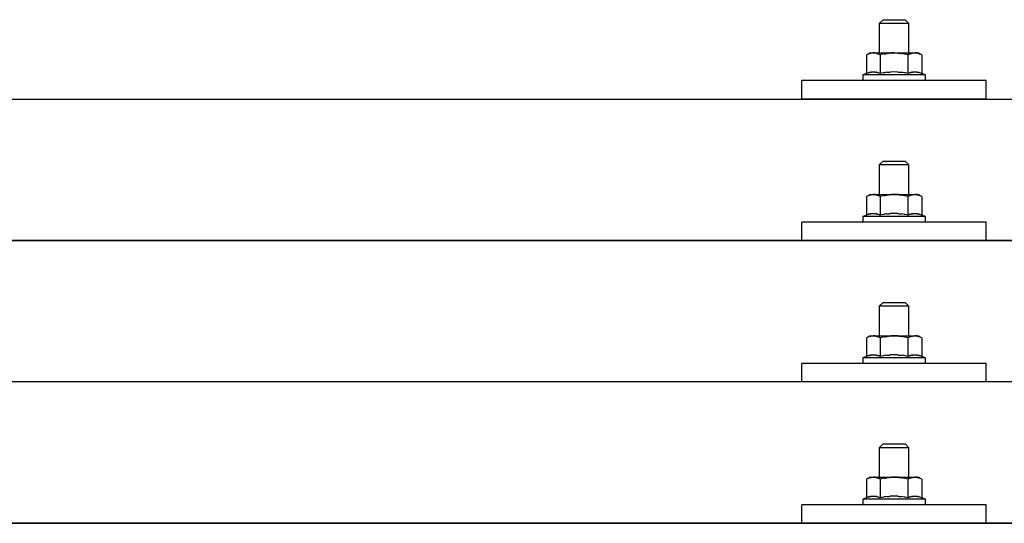
# Model space of a CAD drawing. Units: millimetres. Extents: x 0 to 33640, y 0 to 23760.
# Drawn here: x 6962 to 7229, y 7024 to 7161 of the extents above; entities that cross this region are included whole.
import ezdxf

# ---------------------------------------------------------------- set-up
doc = ezdxf.new("R2010")
doc.units = ezdxf.units.MM
doc.layers.add('YKK_13', color=4, linetype='Continuous', lineweight=30)

msp = doc.modelspace()

# ---------------------------------------------------------------- linework, layer by layer
at = {"layer": 'YKK_13'}
for p, q in [((7196.08, 7160.82), (7195.08, 7159.82)), ((7203.08, 7159.82), (7195.08, 7159.82)), ((7195.08, 7159.82), (7195.08, 7151.82)), ((7196.08, 7160.82), (7202.08, 7160.82)), ((7202.08, 7160.82), (7203.08, 7159.82)), ((7203.08, 7151.82), (7203.08, 7159.82)), ((7192.58, 7151.82), (7191.57, 7151.24)), ((7192.19, 7151.57), (7191.57, 7151.24)), ((7191.57, 7151.24), (7191.57, 7146.23)), ((7192.19, 7151.57), (7192.25, 7151.6)), ((7192.25, 7151.6), (7192.31, 7151.63)), ((7192.31, 7151.63), (7192.37, 7151.65)), ((7192.37, 7151.65), (7192.43, 7151.68)), ((7192.43, 7151.68), (7192.5, 7151.7)), ((7192.5, 7151.7), (7192.56, 7151.72)), ((7192.56, 7151.72), (7192.62, 7151.73)), ((7192.58, 7151.82), (7205.58, 7151.82)), ((7192.62, 7151.73), (7192.68, 7151.74)), ((7192.68, 7151.74), (7192.75, 7151.75)), ((7192.75, 7151.75), (7192.81, 7151.76)), ((7193.45, 7151.82), (7192.81, 7151.76)), ((7193.7, 7151.82), (7193.51, 7151.82)), ((7193.78, 7151.81), (7193.7, 7151.82)), ((7193.87, 7151.8), (7193.78, 7151.81)), ((7193.97, 7151.78), (7193.87, 7151.8)), ((7194.15, 7151.75), (7193.97, 7151.78)), ((7194.15, 7151.75), (7194.21, 7151.74)), ((7194.21, 7151.74), (7194.27, 7151.72)), ((7194.27, 7151.72), (7194.34, 7151.71)), ((7194.34, 7151.71), (7194.4, 7151.69)), ((7194.4, 7151.69), (7194.46, 7151.67)), ((7194.46, 7151.67), (7194.52, 7151.65)), ((7194.52, 7151.65), (7194.58, 7151.62)), ((7194.58, 7151.62), (7194.64, 7151.6)), ((7194.64, 7151.6), (7194.69, 7151.57)), ((7195.33, 7151.24), (7194.69, 7151.57)), ((7196.36, 7151.51), (7195.33, 7151.24)), ((7195.33, 7151.24), (7195.33, 7146.23)), ((7196.36, 7151.51), (7196.46, 7151.54)), ((7196.46, 7151.54), (7196.56, 7151.56)), ((7196.56, 7151.56), (7196.66, 7151.58)), ((7196.66, 7151.58), (7196.77, 7151.6)), ((7196.77, 7151.6), (7196.88, 7151.63)), ((7196.88, 7151.63), (7197, 7151.65)), ((7197, 7151.65), (7197.12, 7151.67)), ((7197.12, 7151.67), (7197.24, 7151.69)), ((7197.24, 7151.69), (7197.36, 7151.7)), ((7197.61, 7151.74), (7197.36, 7151.7)), ((7197.61, 7151.74), (7197.72, 7151.75)), ((7197.72, 7151.75), (7197.83, 7151.76)), ((7197.83, 7151.76), (7197.94, 7151.77)), ((7197.94, 7151.77), (7198.04, 7151.78)), ((7198.04, 7151.78), (7198.13, 7151.79)), ((7198.13, 7151.79), (7198.22, 7151.8)), ((7198.22, 7151.8), (7198.31, 7151.8)), ((7199.08, 7151.82), (7198.31, 7151.8)), ((7200.17, 7151.78), (7199.08, 7151.82)), ((7200.17, 7151.78), (7200.28, 7151.77)), ((7200.28, 7151.77), (7200.38, 7151.76)), ((7200.38, 7151.76), (7200.49, 7151.75)), ((7200.49, 7151.75), (7200.6, 7151.74)), ((7200.6, 7151.74), (7200.72, 7151.72)), ((7200.72, 7151.72), (7200.83, 7151.7)), ((7200.83, 7151.7), (7200.95, 7151.68)), ((7200.95, 7151.68), (7201.07, 7151.66)), ((7201.07, 7151.66), (7201.2, 7151.64)), ((7201.55, 7151.57), (7201.2, 7151.64)), ((7201.76, 7151.52), (7201.55, 7151.57)), ((7201.95, 7151.48), (7201.76, 7151.52)), ((7202.12, 7151.44), (7201.95, 7151.48)), ((7202.83, 7151.24), (7202.12, 7151.44)), ((7203.44, 7151.57), (7202.83, 7151.24)), ((7202.83, 7151.24), (7202.83, 7146.23)), ((7203.44, 7151.57), (7203.51, 7151.6)), ((7203.51, 7151.6), (7203.57, 7151.63)), ((7203.57, 7151.63), (7203.63, 7151.65)), ((7203.63, 7151.65), (7203.69, 7151.68)), ((7203.69, 7151.68), (7203.75, 7151.7)), ((7203.75, 7151.7), (7203.82, 7151.72)), ((7203.82, 7151.72), (7203.88, 7151.73)), ((7203.88, 7151.73), (7203.94, 7151.74)), ((7203.94, 7151.74), (7204.01, 7151.75)), ((7204.01, 7151.75), (7204.07, 7151.76)), ((7204.71, 7151.82), (7204.07, 7151.76)), ((7204.96, 7151.82), (7204.77, 7151.82)), ((7205.04, 7151.81), (7204.96, 7151.82)), ((7205.13, 7151.8), (7205.04, 7151.81)), ((7205.23, 7151.78), (7205.13, 7151.8)), ((7205.41, 7151.75), (7205.23, 7151.78)), ((7205.41, 7151.75), (7205.47, 7151.74)), ((7205.47, 7151.74), (7205.53, 7151.72)), ((7205.53, 7151.72), (7205.59, 7151.71)), ((7206.58, 7151.24), (7205.58, 7151.82)), ((7205.59, 7151.71), (7205.66, 7151.69)), ((7205.66, 7151.69), (7205.72, 7151.67)), ((7205.72, 7151.67), (7205.78, 7151.65)), ((7205.78, 7151.65), (7205.84, 7151.62)), ((7205.84, 7151.62), (7205.89, 7151.6)), ((7205.89, 7151.6), (7205.95, 7151.57)), ((7206.58, 7151.24), (7205.95, 7151.57)), ((7206.58, 7151.24), (7206.58, 7146.23)), ((7191.57, 7146.23), (7190.58, 7145.82)), ((7190.58, 7145.82), (7190.58, 7144.32)), ((7207.58, 7145.82), (7190.58, 7145.82)), ((7192.13, 7146.44), (7191.57, 7146.23)), ((7192.13, 7146.44), (7192.18, 7146.46)), ((7192.18, 7146.46), (7192.24, 7146.48)), ((7192.24, 7146.48), (7192.3, 7146.49)), ((7192.3, 7146.49), (7192.36, 7146.51)), ((7192.36, 7146.51), (7192.42, 7146.53)), ((7192.42, 7146.53), (7192.49, 7146.54)), ((7192.49, 7146.54), (7192.56, 7146.56)), ((7192.71, 7146.59), (7192.56, 7146.56)), ((7192.71, 7146.59), (7192.79, 7146.6)), ((7192.79, 7146.6), (7192.86, 7146.61)), ((7192.86, 7146.61), (7192.94, 7146.62)), ((7192.94, 7146.62), (7193.02, 7146.63)), ((7193.02, 7146.63), (7193.1, 7146.64)), ((7193.1, 7146.64), (7193.17, 7146.65)), ((7193.17, 7146.65), (7193.25, 7146.65)), ((7193.25, 7146.65), (7193.33, 7146.65)), ((7193.33, 7146.65), (7193.41, 7146.65)), ((7193.41, 7146.65), (7193.49, 7146.65)), ((7193.49, 7146.65), (7193.56, 7146.65)), ((7193.56, 7146.65), (7193.64, 7146.65)), ((7193.64, 7146.65), (7193.72, 7146.65)), ((7193.72, 7146.65), (7193.8, 7146.64)), ((7193.8, 7146.64), (7193.87, 7146.63)), ((7193.87, 7146.63), (7193.95, 7146.62)), ((7193.95, 7146.62), (7194.03, 7146.61)), ((7194.03, 7146.61), (7194.1, 7146.6)), ((7194.1, 7146.6), (7194.18, 7146.59)), ((7194.18, 7146.59), (7194.25, 7146.58)), ((7194.4, 7146.55), (7194.25, 7146.58)), ((7194.53, 7146.51), (7194.4, 7146.55)), ((7194.53, 7146.51), (7194.59, 7146.5)), ((7194.59, 7146.5), (7194.65, 7146.48)), ((7194.65, 7146.48), (7194.71, 7146.46)), ((7194.71, 7146.46), (7194.76, 7146.45)), ((7194.76, 7146.45), (7194.82, 7146.43)), ((7195.33, 7146.23), (7194.82, 7146.43)), ((7196.17, 7146.4), (7195.33, 7146.23)), ((7196.45, 7146.44), (7196.17, 7146.4)), ((7196.77, 7146.49), (7196.45, 7146.44)), ((7197.14, 7146.54), (7196.77, 7146.49)), ((7197.14, 7146.54), (7197.26, 7146.56)), ((7197.26, 7146.56), (7197.38, 7146.57)), ((7197.38, 7146.57), (7197.49, 7146.58)), ((7197.49, 7146.58), (7197.6, 7146.59)), ((7197.6, 7146.59), (7197.71, 7146.6)), ((7197.71, 7146.6), (7197.82, 7146.61)), ((7197.82, 7146.61), (7197.92, 7146.62)), ((7197.92, 7146.62), (7198.02, 7146.62)), ((7199.08, 7146.65), (7198.02, 7146.62)), ((7200.13, 7146.62), (7199.08, 7146.65)), ((7200.13, 7146.62), (7200.23, 7146.62)), ((7200.23, 7146.62), (7200.33, 7146.61)), ((7200.33, 7146.61), (7200.43, 7146.6)), ((7200.43, 7146.6), (7200.54, 7146.59)), ((7200.54, 7146.59), (7200.65, 7146.58)), ((7200.65, 7146.58), (7200.77, 7146.57)), ((7200.77, 7146.57), (7200.89, 7146.56)), ((7200.89, 7146.56), (7201.01, 7146.54)), ((7201.01, 7146.54), (7201.13, 7146.53)), ((7201.49, 7146.48), (7201.13, 7146.53)), ((7201.8, 7146.43), (7201.49, 7146.48)), ((7202.06, 7146.38), (7201.8, 7146.43)), ((7202.83, 7146.23), (7202.06, 7146.38)), ((7203.38, 7146.44), (7202.83, 7146.23)), ((7203.38, 7146.44), (7203.44, 7146.46)), ((7203.44, 7146.46), (7203.5, 7146.48)), ((7203.5, 7146.48), (7203.56, 7146.49)), ((7203.56, 7146.49), (7203.62, 7146.51)), ((7203.62, 7146.51), (7203.68, 7146.53)), ((7203.68, 7146.53), (7203.75, 7146.54)), ((7203.75, 7146.54), (7203.82, 7146.56)), ((7203.97, 7146.59), (7203.82, 7146.56)), ((7203.97, 7146.59), (7204.05, 7146.6)), ((7204.05, 7146.6), (7204.12, 7146.61)), ((7204.12, 7146.61), (7204.2, 7146.62)), ((7204.2, 7146.62), (7204.28, 7146.63)), ((7204.28, 7146.63), (7204.36, 7146.64)), ((7204.36, 7146.64), (7204.43, 7146.65)), ((7204.43, 7146.65), (7204.51, 7146.65)), ((7204.51, 7146.65), (7204.59, 7146.65)), ((7204.59, 7146.65), (7204.67, 7146.65)), ((7204.67, 7146.65), (7204.75, 7146.65)), ((7204.75, 7146.65), (7204.82, 7146.65)), ((7204.82, 7146.65), (7204.9, 7146.65)), ((7204.9, 7146.65), (7204.98, 7146.65)), ((7204.98, 7146.65), (7205.06, 7146.64)), ((7205.06, 7146.64), (7205.13, 7146.63)), ((7205.13, 7146.63), (7205.21, 7146.62)), ((7205.21, 7146.62), (7205.28, 7146.61)), ((7205.28, 7146.61), (7205.36, 7146.6)), ((7205.36, 7146.6), (7205.44, 7146.59)), ((7205.44, 7146.59), (7205.51, 7146.58)), ((7205.65, 7146.55), (7205.51, 7146.58)), ((7205.79, 7146.51), (7205.65, 7146.55)), ((7205.79, 7146.51), (7205.85, 7146.5)), ((7205.85, 7146.5), (7205.91, 7146.48)), ((7205.91, 7146.48), (7205.97, 7146.46)), ((7205.97, 7146.46), (7206.02, 7146.45)), ((7206.02, 7146.45), (7206.07, 7146.43)), ((7206.58, 7146.23), (7206.07, 7146.43)), ((7207.58, 7145.82), (7206.58, 7146.23)), ((7207.58, 7144.32), (7207.58, 7145.82)), ((7174.08, 7139.29), (7174.08, 7144.32)), ((7224.08, 7144.32), (7174.08, 7144.32)), ((7207.58, 7144.32), (7190.58, 7144.32)), ((7224.08, 7139.29), (7224.08, 7144.32)), ((6138.08, 7139.29), (7860.08, 7139.29)), ((7224.08, 7139.29), (7174.08, 7139.29)), ((7196.08, 7122.41), (7195.08, 7121.41)), ((7203.08, 7121.41), (7195.08, 7121.41)), ((7195.08, 7121.41), (7195.08, 7113.41)), ((7196.08, 7122.41), (7202.08, 7122.41)), ((7202.08, 7122.41), (7203.08, 7121.41)), ((7203.08, 7113.41), (7203.08, 7121.41)), ((7192.58, 7113.41), (7191.57, 7112.82)), ((7192.19, 7113.15), (7192.25, 7113.18)), ((7192.25, 7113.18), (7192.31, 7113.21)), ((7192.31, 7113.21), (7192.37, 7113.24)), ((7192.37, 7113.24), (7192.43, 7113.26)), ((7192.43, 7113.26), (7192.5, 7113.28)), ((7192.5, 7113.28), (7192.56, 7113.3)), ((7192.56, 7113.3), (7192.62, 7113.31)), ((7192.58, 7113.41), (7205.58, 7113.41)), ((7192.62, 7113.31), (7192.68, 7113.33)), ((7192.68, 7113.33), (7192.75, 7113.34)), ((7192.75, 7113.34), (7192.81, 7113.34)), ((7193.45, 7113.41), (7192.81, 7113.34)), ((7193.7, 7113.4), (7193.51, 7113.4)), ((7193.78, 7113.4), (7193.7, 7113.4)), ((7193.87, 7113.38), (7193.78, 7113.4)), ((7193.97, 7113.37), (7193.87, 7113.38)), ((7194.15, 7113.34), (7193.97, 7113.37)), ((7194.15, 7113.34), (7194.21, 7113.32)), ((7194.21, 7113.32), (7194.27, 7113.31)), ((7194.27, 7113.31), (7194.34, 7113.29)), ((7194.34, 7113.29), (7194.4, 7113.27)), ((7194.4, 7113.27), (7194.46, 7113.25)), ((7194.46, 7113.25), (7194.52, 7113.23)), ((7194.52, 7113.23), (7194.58, 7113.21)), ((7194.58, 7113.21), (7194.64, 7113.18)), ((7194.64, 7113.18), (7194.69, 7113.15)), ((7196.56, 7113.14), (7196.66, 7113.17)), ((7196.66, 7113.17), (7196.77, 7113.19)), ((7196.77, 7113.19), (7196.88, 7113.21)), ((7196.88, 7113.21), (7197, 7113.23)), ((7197, 7113.23), (7197.12, 7113.25)), ((7197.12, 7113.25), (7197.24, 7113.27)), ((7197.24, 7113.27), (7197.36, 7113.29)), ((7197.61, 7113.32), (7197.36, 7113.29)), ((7197.61, 7113.32), (7197.72, 7113.34)), ((7197.72, 7113.34), (7197.83, 7113.35)), ((7197.83, 7113.35), (7197.94, 7113.36)), ((7197.94, 7113.36), (7198.04, 7113.37)), ((7198.04, 7113.37), (7198.13, 7113.38)), ((7198.13, 7113.38), (7198.22, 7113.38)), ((7198.22, 7113.38), (7198.31, 7113.39)), ((7199.08, 7113.41), (7198.31, 7113.39)), ((7200.17, 7113.36), (7199.08, 7113.41)), ((7200.17, 7113.36), (7200.28, 7113.35)), ((7200.28, 7113.35), (7200.38, 7113.35)), ((7200.38, 7113.35), (7200.49, 7113.33)), ((7200.49, 7113.33), (7200.6, 7113.32)), ((7200.6, 7113.32), (7200.72, 7113.31)), ((7200.72, 7113.31), (7200.83, 7113.29)), ((7200.83, 7113.29), (7200.95, 7113.27)), ((7200.95, 7113.27), (7201.07, 7113.25)), ((7201.07, 7113.25), (7201.2, 7113.22)), ((7201.55, 7113.15), (7201.2, 7113.22)), ((7203.44, 7113.15), (7203.51, 7113.18)), ((7203.51, 7113.18), (7203.57, 7113.21)), ((7203.57, 7113.21), (7203.63, 7113.24)), ((7203.63, 7113.24), (7203.69, 7113.26)), ((7203.69, 7113.26), (7203.75, 7113.28)), ((7203.75, 7113.28), (7203.82, 7113.3)), ((7203.82, 7113.3), (7203.88, 7113.31)), ((7203.88, 7113.31), (7203.94, 7113.33)), ((7203.94, 7113.33), (7204.01, 7113.34)), ((7204.01, 7113.34), (7204.07, 7113.34)), ((7204.71, 7113.41), (7204.07, 7113.34)), ((7204.96, 7113.4), (7204.77, 7113.4)), ((7205.04, 7113.4), (7204.96, 7113.4)), ((7205.13, 7113.38), (7205.04, 7113.4)), ((7205.23, 7113.37), (7205.13, 7113.38)), ((7205.41, 7113.34), (7205.23, 7113.37)), ((7205.41, 7113.34), (7205.47, 7113.32)), ((7205.47, 7113.32), (7205.53, 7113.31)), ((7205.53, 7113.31), (7205.59, 7113.29)), ((7206.58, 7112.82), (7205.58, 7113.41)), ((7205.59, 7113.29), (7205.66, 7113.27)), ((7205.66, 7113.27), (7205.72, 7113.25)), ((7205.72, 7113.25), (7205.78, 7113.23)), ((7205.78, 7113.23), (7205.84, 7113.21)), ((7205.84, 7113.21), (7205.89, 7113.18)), ((7205.89, 7113.18), (7205.95, 7113.15)), ((7192.19, 7113.15), (7191.57, 7112.82)), ((7191.57, 7112.82), (7191.57, 7107.82)), ((7195.33, 7112.82), (7194.69, 7113.15)), ((7196.36, 7113.1), (7195.33, 7112.82)), ((7195.33, 7112.82), (7195.33, 7107.82)), ((7196.36, 7113.1), (7196.46, 7113.12)), ((7196.46, 7113.12), (7196.56, 7113.14)), ((7201.76, 7113.11), (7201.55, 7113.15)), ((7201.95, 7113.06), (7201.76, 7113.11)), ((7202.12, 7113.02), (7201.95, 7113.06)), ((7202.83, 7112.82), (7202.12, 7113.02)), ((7203.44, 7113.15), (7202.83, 7112.82)), ((7202.83, 7112.82), (7202.83, 7107.82)), ((7206.58, 7112.82), (7205.95, 7113.15)), ((7206.58, 7112.82), (7206.58, 7107.82)), ((7191.57, 7107.82), (7190.58, 7107.41)), ((7192.13, 7108.03), (7191.57, 7107.82)), ((7192.13, 7108.03), (7192.18, 7108.04)), ((7192.18, 7108.04), (7192.24, 7108.06)), ((7192.24, 7108.06), (7192.3, 7108.08)), ((7192.3, 7108.08), (7192.36, 7108.1)), ((7192.36, 7108.1), (7192.42, 7108.11)), ((7192.42, 7108.11), (7192.49, 7108.13)), ((7192.49, 7108.13), (7192.56, 7108.14)), ((7192.71, 7108.17), (7192.56, 7108.14)), ((7192.71, 7108.17), (7192.79, 7108.19)), ((7192.79, 7108.19), (7192.86, 7108.2)), ((7192.86, 7108.2), (7192.94, 7108.21)), ((7192.94, 7108.21), (7193.02, 7108.22)), ((7193.02, 7108.22), (7193.1, 7108.22)), ((7193.1, 7108.22), (7193.17, 7108.23)), ((7193.17, 7108.23), (7193.25, 7108.23)), ((7193.25, 7108.23), (7193.33, 7108.24)), ((7193.33, 7108.24), (7193.41, 7108.24)), ((7193.41, 7108.24), (7193.49, 7108.24)), ((7193.49, 7108.24), (7193.56, 7108.24)), ((7193.56, 7108.24), (7193.64, 7108.23)), ((7193.64, 7108.23), (7193.72, 7108.23)), ((7193.72, 7108.23), (7193.8, 7108.22)), ((7193.8, 7108.22), (7193.87, 7108.22)), ((7193.87, 7108.22), (7193.95, 7108.21)), ((7193.95, 7108.21), (7194.03, 7108.2)), ((7194.03, 7108.2), (7194.1, 7108.19)), ((7194.1, 7108.19), (7194.18, 7108.17)), ((7194.18, 7108.17), (7194.25, 7108.16)), ((7194.4, 7108.13), (7194.25, 7108.16)), ((7194.53, 7108.1), (7194.4, 7108.13)), ((7194.53, 7108.1), (7194.59, 7108.08)), ((7194.59, 7108.08), (7194.65, 7108.06)), ((7194.65, 7108.06), (7194.71, 7108.05)), ((7194.71, 7108.05), (7194.76, 7108.03)), ((7194.76, 7108.03), (7194.82, 7108.01)), ((7195.33, 7107.82), (7194.82, 7108.01)), ((7196.17, 7107.98), (7195.33, 7107.82)), ((7196.45, 7108.03), (7196.17, 7107.98)), ((7196.77, 7108.08), (7196.45, 7108.03)), ((7197.14, 7108.13), (7196.77, 7108.08)), ((7197.14, 7108.13), (7197.26, 7108.14)), ((7197.26, 7108.14), (7197.38, 7108.15)), ((7197.38, 7108.15), (7197.49, 7108.17)), ((7197.49, 7108.17), (7197.6, 7108.18)), ((7197.6, 7108.18), (7197.71, 7108.19)), ((7197.71, 7108.19), (7197.82, 7108.19)), ((7197.82, 7108.19), (7197.92, 7108.2)), ((7197.92, 7108.2), (7198.02, 7108.2)), ((7199.08, 7108.23), (7198.02, 7108.2)), ((7200.13, 7108.2), (7199.08, 7108.23)), ((7200.13, 7108.2), (7200.23, 7108.2)), ((7200.23, 7108.2), (7200.33, 7108.19)), ((7200.33, 7108.19), (7200.43, 7108.19)), ((7200.43, 7108.19), (7200.54, 7108.18)), ((7200.54, 7108.18), (7200.65, 7108.17)), ((7200.65, 7108.17), (7200.77, 7108.16)), ((7200.77, 7108.16), (7200.89, 7108.14)), ((7200.89, 7108.14), (7201.01, 7108.13)), ((7201.01, 7108.13), (7201.13, 7108.11)), ((7201.49, 7108.06), (7201.13, 7108.11)), ((7201.8, 7108.01), (7201.49, 7108.06)), ((7202.06, 7107.97), (7201.8, 7108.01)), ((7202.83, 7107.82), (7202.06, 7107.97)), ((7203.38, 7108.03), (7202.83, 7107.82)), ((7203.38, 7108.03), (7203.44, 7108.04)), ((7203.44, 7108.04), (7203.5, 7108.06)), ((7203.5, 7108.06), (7203.56, 7108.08)), ((7203.56, 7108.08), (7203.62, 7108.1)), ((7203.62, 7108.1), (7203.68, 7108.11)), ((7203.68, 7108.11), (7203.75, 7108.13)), ((7203.75, 7108.13), (7203.82, 7108.14)), ((7203.97, 7108.17), (7203.82, 7108.14)), ((7203.97, 7108.17), (7204.05, 7108.19)), ((7204.05, 7108.19), (7204.12, 7108.2)), ((7204.12, 7108.2), (7204.2, 7108.21)), ((7204.2, 7108.21), (7204.28, 7108.22)), ((7204.28, 7108.22), (7204.36, 7108.22)), ((7204.36, 7108.22), (7204.43, 7108.23)), ((7204.43, 7108.23), (7204.51, 7108.23)), ((7204.51, 7108.23), (7204.59, 7108.24)), ((7204.59, 7108.24), (7204.67, 7108.24)), ((7204.67, 7108.24), (7204.75, 7108.24)), ((7204.75, 7108.24), (7204.82, 7108.24)), ((7204.82, 7108.24), (7204.9, 7108.23)), ((7204.9, 7108.23), (7204.98, 7108.23)), ((7204.98, 7108.23), (7205.06, 7108.22)), ((7205.06, 7108.22), (7205.13, 7108.22)), ((7205.13, 7108.22), (7205.21, 7108.21)), ((7205.21, 7108.21), (7205.28, 7108.2)), ((7205.28, 7108.2), (7205.36, 7108.19)), ((7205.36, 7108.19), (7205.44, 7108.17)), ((7205.44, 7108.17), (7205.51, 7108.16)), ((7205.65, 7108.13), (7205.51, 7108.16)), ((7205.79, 7108.1), (7205.65, 7108.13)), ((7205.79, 7108.1), (7205.85, 7108.08)), ((7205.85, 7108.08), (7205.91, 7108.06)), ((7205.91, 7108.06), (7205.97, 7108.05)), ((7205.97, 7108.05), (7206.02, 7108.03)), ((7206.02, 7108.03), (7206.07, 7108.01)), ((7206.58, 7107.82), (7206.07, 7108.01)), ((7207.58, 7107.41), (7206.58, 7107.82)), ((7174.08, 7100.88), (7174.08, 7105.91)), ((7224.08, 7105.91), (7174.08, 7105.91)), ((7190.58, 7107.41), (7190.58, 7105.91)), ((7207.58, 7107.41), (7190.58, 7107.41)), ((7207.58, 7105.91), (7190.58, 7105.91)), ((7207.58, 7105.91), (7207.58, 7107.41)), ((7224.08, 7100.88), (7224.08, 7105.91)), ((6138.08, 7100.88), (7860.08, 7100.88)), ((7860.08, 7100.88), (6138.08, 7100.88)), ((7224.08, 7100.88), (7174.08, 7100.88)), ((7196.08, 7084.06), (7195.08, 7083.06)), ((7196.08, 7084.06), (7202.08, 7084.06)), ((7202.08, 7084.06), (7203.08, 7083.06)), ((7203.08, 7083.06), (7195.08, 7083.06)), ((7195.08, 7083.06), (7195.08, 7075.06)), ((7203.08, 7075.06), (7203.08, 7083.06)), ((7192.58, 7075.06), (7191.57, 7074.48)), ((7192.19, 7074.81), (7191.57, 7074.48)), ((7191.57, 7074.48), (7191.57, 7069.47)), ((7192.19, 7074.81), (7192.25, 7074.84)), ((7192.25, 7074.84), (7192.31, 7074.87)), ((7192.31, 7074.87), (7192.37, 7074.89)), ((7192.37, 7074.89), (7192.43, 7074.92)), ((7192.43, 7074.92), (7192.5, 7074.94)), ((7192.5, 7074.94), (7192.56, 7074.95)), ((7192.56, 7074.95), (7192.62, 7074.97)), ((7192.58, 7075.06), (7205.58, 7075.06)), ((7192.62, 7074.97), (7192.68, 7074.98)), ((7192.68, 7074.98), (7192.75, 7074.99)), ((7192.75, 7074.99), (7192.81, 7075)), ((7193.45, 7075.06), (7192.81, 7075)), ((7193.7, 7075.06), (7193.51, 7075.06)), ((7193.78, 7075.05), (7193.7, 7075.06)), ((7193.87, 7075.04), (7193.78, 7075.05)), ((7193.97, 7075.02), (7193.87, 7075.04)), ((7194.15, 7074.99), (7193.97, 7075.02)), ((7194.15, 7074.99), (7194.21, 7074.98)), ((7194.21, 7074.98), (7194.27, 7074.96)), ((7194.27, 7074.96), (7194.34, 7074.95)), ((7194.34, 7074.95), (7194.4, 7074.93)), ((7194.4, 7074.93), (7194.46, 7074.91)), ((7194.46, 7074.91), (7194.52, 7074.88)), ((7194.52, 7074.88), (7194.58, 7074.86)), ((7194.58, 7074.86), (7194.64, 7074.83)), ((7194.64, 7074.83), (7194.69, 7074.81)), ((7195.33, 7074.48), (7194.69, 7074.81)), ((7196.36, 7074.75), (7195.33, 7074.48)), ((7195.33, 7074.48), (7195.33, 7069.47)), ((7196.36, 7074.75), (7196.46, 7074.78)), ((7196.46, 7074.78), (7196.56, 7074.8)), ((7196.56, 7074.8), (7196.66, 7074.82)), ((7196.66, 7074.82), (7196.77, 7074.84)), ((7196.77, 7074.84), (7196.88, 7074.86)), ((7196.88, 7074.86), (7197, 7074.89)), ((7197, 7074.89), (7197.12, 7074.91)), ((7197.12, 7074.91), (7197.24, 7074.92)), ((7197.24, 7074.92), (7197.36, 7074.94)), ((7197.61, 7074.98), (7197.36, 7074.94)), ((7197.61, 7074.98), (7197.72, 7074.99)), ((7197.72, 7074.99), (7197.83, 7075)), ((7197.83, 7075), (7197.94, 7075.01)), ((7197.94, 7075.01), (7198.04, 7075.02)), ((7198.04, 7075.02), (7198.13, 7075.03)), ((7198.13, 7075.03), (7198.22, 7075.04)), ((7198.22, 7075.04), (7198.31, 7075.04)), ((7199.08, 7075.06), (7198.31, 7075.04)), ((7200.17, 7075.02), (7199.08, 7075.06)), ((7200.17, 7075.02), (7200.28, 7075.01)), ((7200.28, 7075.01), (7200.38, 7075)), ((7200.38, 7075), (7200.49, 7074.99)), ((7200.49, 7074.99), (7200.6, 7074.98)), ((7200.6, 7074.98), (7200.72, 7074.96)), ((7200.72, 7074.96), (7200.83, 7074.94)), ((7200.83, 7074.94), (7200.95, 7074.92)), ((7200.95, 7074.92), (7201.07, 7074.9)), ((7201.07, 7074.9), (7201.2, 7074.88)), ((7201.55, 7074.81), (7201.2, 7074.88)), ((7201.76, 7074.76), (7201.55, 7074.81)), ((7201.95, 7074.72), (7201.76, 7074.76)), ((7202.12, 7074.67), (7201.95, 7074.72)), ((7202.83, 7074.48), (7202.12, 7074.67)), ((7203.44, 7074.81), (7202.83, 7074.48)), ((7202.83, 7074.48), (7202.83, 7069.47)), ((7203.44, 7074.81), (7203.51, 7074.84)), ((7203.51, 7074.84), (7203.57, 7074.87)), ((7203.57, 7074.87), (7203.63, 7074.89)), ((7203.63, 7074.89), (7203.69, 7074.92)), ((7203.69, 7074.92), (7203.75, 7074.94)), ((7203.75, 7074.94), (7203.82, 7074.95)), ((7203.82, 7074.95), (7203.88, 7074.97)), ((7203.88, 7074.97), (7203.94, 7074.98)), ((7203.94, 7074.98), (7204.01, 7074.99)), ((7204.01, 7074.99), (7204.07, 7075)), ((7204.71, 7075.06), (7204.07, 7075)), ((7204.96, 7075.06), (7204.77, 7075.06)), ((7205.04, 7075.05), (7204.96, 7075.06)), ((7205.13, 7075.04), (7205.04, 7075.05)), ((7205.23, 7075.02), (7205.13, 7075.04)), ((7205.41, 7074.99), (7205.23, 7075.02)), ((7205.41, 7074.99), (7205.47, 7074.98)), ((7205.47, 7074.98), (7205.53, 7074.96)), ((7205.53, 7074.96), (7205.59, 7074.95)), ((7206.58, 7074.48), (7205.58, 7075.06)), ((7205.59, 7074.95), (7205.66, 7074.93)), ((7205.66, 7074.93), (7205.72, 7074.91)), ((7205.72, 7074.91), (7205.78, 7074.88)), ((7205.78, 7074.88), (7205.84, 7074.86)), ((7205.84, 7074.86), (7205.89, 7074.83)), ((7205.89, 7074.83), (7205.95, 7074.81)), ((7206.58, 7074.48), (7205.95, 7074.81)), ((7206.58, 7074.48), (7206.58, 7069.47)), ((7191.57, 7069.47), (7190.58, 7069.06)), ((7190.58, 7069.06), (7190.58, 7067.56)), ((7207.58, 7069.06), (7190.58, 7069.06)), ((7192.13, 7069.68), (7191.57, 7069.47)), ((7192.13, 7069.68), (7192.18, 7069.7)), ((7192.18, 7069.7), (7192.24, 7069.72)), ((7192.24, 7069.72), (7192.3, 7069.73)), ((7192.3, 7069.73), (7192.36, 7069.75)), ((7192.36, 7069.75), (7192.42, 7069.77)), ((7192.42, 7069.77), (7192.49, 7069.78)), ((7192.49, 7069.78), (7192.56, 7069.8)), ((7192.71, 7069.83), (7192.56, 7069.8)), ((7192.71, 7069.83), (7192.79, 7069.84)), ((7192.79, 7069.84), (7192.86, 7069.85)), ((7192.86, 7069.85), (7192.94, 7069.86)), ((7192.94, 7069.86), (7193.02, 7069.87)), ((7193.02, 7069.87), (7193.1, 7069.88)), ((7193.1, 7069.88), (7193.17, 7069.88)), ((7193.17, 7069.88), (7193.25, 7069.89)), ((7193.25, 7069.89), (7193.33, 7069.89)), ((7193.33, 7069.89), (7193.41, 7069.89)), ((7193.41, 7069.89), (7193.49, 7069.89)), ((7193.49, 7069.89), (7193.56, 7069.89)), ((7193.56, 7069.89), (7193.64, 7069.89)), ((7193.64, 7069.89), (7193.72, 7069.88)), ((7193.72, 7069.88), (7193.8, 7069.88)), ((7193.8, 7069.88), (7193.87, 7069.87)), ((7193.87, 7069.87), (7193.95, 7069.86)), ((7193.95, 7069.86), (7194.03, 7069.85)), ((7194.03, 7069.85), (7194.1, 7069.84)), ((7194.1, 7069.84), (7194.18, 7069.83)), ((7194.18, 7069.83), (7194.25, 7069.81)), ((7194.4, 7069.78), (7194.25, 7069.81)), ((7194.53, 7069.75), (7194.4, 7069.78)), ((7194.53, 7069.75), (7194.59, 7069.74)), ((7194.59, 7069.74), (7194.65, 7069.72)), ((7194.65, 7069.72), (7194.71, 7069.7)), ((7194.71, 7069.7), (7194.76, 7069.68)), ((7194.76, 7069.68), (7194.82, 7069.67)), ((7195.33, 7069.47), (7194.82, 7069.67)), ((7196.17, 7069.63), (7195.33, 7069.47)), ((7196.45, 7069.68), (7196.17, 7069.63)), ((7196.77, 7069.73), (7196.45, 7069.68)), ((7197.14, 7069.78), (7196.77, 7069.73)), ((7197.14, 7069.78), (7197.26, 7069.8)), ((7197.26, 7069.8), (7197.38, 7069.81)), ((7197.38, 7069.81), (7197.49, 7069.82)), ((7197.49, 7069.82), (7197.6, 7069.83)), ((7197.6, 7069.83), (7197.71, 7069.84)), ((7197.71, 7069.84), (7197.82, 7069.85)), ((7197.82, 7069.85), (7197.92, 7069.85)), ((7197.92, 7069.85), (7198.02, 7069.86)), ((7199.08, 7069.89), (7198.02, 7069.86)), ((7200.13, 7069.86), (7199.08, 7069.89)), ((7200.13, 7069.86), (7200.23, 7069.85)), ((7200.23, 7069.85), (7200.33, 7069.85)), ((7200.33, 7069.85), (7200.43, 7069.84)), ((7200.43, 7069.84), (7200.54, 7069.83)), ((7200.54, 7069.83), (7200.65, 7069.82)), ((7200.65, 7069.82), (7200.77, 7069.81)), ((7200.77, 7069.81), (7200.89, 7069.8)), ((7200.89, 7069.8), (7201.01, 7069.78)), ((7201.01, 7069.78), (7201.13, 7069.77)), ((7201.49, 7069.72), (7201.13, 7069.77)), ((7201.8, 7069.67), (7201.49, 7069.72)), ((7202.06, 7069.62), (7201.8, 7069.67)), ((7202.83, 7069.47), (7202.06, 7069.62)), ((7203.38, 7069.68), (7202.83, 7069.47)), ((7203.38, 7069.68), (7203.44, 7069.7)), ((7203.44, 7069.7), (7203.5, 7069.72)), ((7203.5, 7069.72), (7203.56, 7069.73)), ((7203.56, 7069.73), (7203.62, 7069.75)), ((7203.62, 7069.75), (7203.68, 7069.77)), ((7203.68, 7069.77), (7203.75, 7069.78)), ((7203.75, 7069.78), (7203.82, 7069.8)), ((7203.97, 7069.83), (7203.82, 7069.8)), ((7203.97, 7069.83), (7204.05, 7069.84)), ((7204.05, 7069.84), (7204.12, 7069.85)), ((7204.12, 7069.85), (7204.2, 7069.86)), ((7204.2, 7069.86), (7204.28, 7069.87)), ((7204.28, 7069.87), (7204.36, 7069.88)), ((7204.36, 7069.88), (7204.43, 7069.88)), ((7204.43, 7069.88), (7204.51, 7069.89)), ((7204.51, 7069.89), (7204.59, 7069.89)), ((7204.59, 7069.89), (7204.67, 7069.89)), ((7204.67, 7069.89), (7204.75, 7069.89)), ((7204.75, 7069.89), (7204.82, 7069.89)), ((7204.82, 7069.89), (7204.9, 7069.89)), ((7204.9, 7069.89), (7204.98, 7069.88)), ((7204.98, 7069.88), (7205.06, 7069.88)), ((7205.06, 7069.88), (7205.13, 7069.87)), ((7205.13, 7069.87), (7205.21, 7069.86)), ((7205.21, 7069.86), (7205.28, 7069.85)), ((7205.28, 7069.85), (7205.36, 7069.84)), ((7205.36, 7069.84), (7205.44, 7069.83)), ((7205.44, 7069.83), (7205.51, 7069.81)), ((7205.65, 7069.78), (7205.51, 7069.81)), ((7205.79, 7069.75), (7205.65, 7069.78)), ((7205.79, 7069.75), (7205.85, 7069.74)), ((7205.85, 7069.74), (7205.91, 7069.72)), ((7205.91, 7069.72), (7205.97, 7069.7)), ((7205.97, 7069.7), (7206.02, 7069.68)), ((7206.02, 7069.68), (7206.07, 7069.67)), ((7206.58, 7069.47), (7206.07, 7069.67)), ((7207.58, 7069.06), (7206.58, 7069.47)), ((7207.58, 7067.56), (7207.58, 7069.06)), ((7174.08, 7062.53), (7174.08, 7067.56)), ((7224.08, 7067.56), (7174.08, 7067.56)), ((7207.58, 7067.56), (7190.58, 7067.56)), ((7224.08, 7062.53), (7224.08, 7067.56)), ((7860.08, 7062.53), (6138.08, 7062.53)), ((7224.08, 7062.53), (7174.08, 7062.53)), ((7196.08, 7045.71), (7195.08, 7044.71)), ((7203.08, 7044.71), (7195.08, 7044.71)), ((7195.08, 7044.71), (7195.08, 7036.71)), ((7196.08, 7045.71), (7202.08, 7045.71)), ((7202.08, 7045.71), (7203.08, 7044.71)), ((7203.08, 7036.71), (7203.08, 7044.71)), ((7192.58, 7036.71), (7191.57, 7036.13)), ((7192.19, 7036.46), (7191.57, 7036.13)), ((7191.57, 7036.13), (7191.57, 7031.13)), ((7192.19, 7036.46), (7192.25, 7036.49)), ((7192.25, 7036.49), (7192.31, 7036.52)), ((7192.31, 7036.52), (7192.37, 7036.55)), ((7192.37, 7036.55), (7192.43, 7036.57)), ((7192.43, 7036.57), (7192.5, 7036.59)), ((7192.5, 7036.59), (7192.56, 7036.61)), ((7192.56, 7036.61), (7192.62, 7036.62)), ((7192.58, 7036.71), (7205.58, 7036.71)), ((7192.62, 7036.62), (7192.68, 7036.64)), ((7192.68, 7036.64), (7192.75, 7036.65)), ((7192.75, 7036.65), (7192.81, 7036.65)), ((7193.45, 7036.71), (7192.81, 7036.65)), ((7193.7, 7036.71), (7193.51, 7036.71)), ((7193.78, 7036.7), (7193.7, 7036.71)), ((7193.87, 7036.69), (7193.78, 7036.7)), ((7193.97, 7036.68), (7193.87, 7036.69)), ((7194.15, 7036.65), (7193.97, 7036.68)), ((7194.15, 7036.65), (7194.21, 7036.63)), ((7194.21, 7036.63), (7194.27, 7036.62)), ((7194.27, 7036.62), (7194.34, 7036.6)), ((7194.34, 7036.6), (7194.4, 7036.58)), ((7194.4, 7036.58), (7194.46, 7036.56)), ((7194.46, 7036.56), (7194.52, 7036.54)), ((7194.52, 7036.54), (7194.58, 7036.51)), ((7194.58, 7036.51), (7194.64, 7036.49)), ((7194.64, 7036.49), (7194.69, 7036.46)), ((7195.33, 7036.13), (7194.69, 7036.46)), ((7196.36, 7036.41), (7195.33, 7036.13)), ((7195.33, 7036.13), (7195.33, 7031.13)), ((7196.36, 7036.41), (7196.46, 7036.43)), ((7196.46, 7036.43), (7196.56, 7036.45)), ((7196.56, 7036.45), (7196.66, 7036.48)), ((7196.66, 7036.48), (7196.77, 7036.5)), ((7196.77, 7036.5), (7196.88, 7036.52)), ((7196.88, 7036.52), (7197, 7036.54)), ((7197, 7036.54), (7197.12, 7036.56)), ((7197.12, 7036.56), (7197.24, 7036.58)), ((7197.24, 7036.58), (7197.36, 7036.6)), ((7197.61, 7036.63), (7197.36, 7036.6)), ((7197.61, 7036.63), (7197.72, 7036.64)), ((7197.72, 7036.64), (7197.83, 7036.66)), ((7197.83, 7036.66), (7197.94, 7036.67)), ((7197.94, 7036.67), (7198.04, 7036.68)), ((7198.04, 7036.68), (7198.13, 7036.68)), ((7198.13, 7036.68), (7198.22, 7036.69)), ((7198.22, 7036.69), (7198.31, 7036.7)), ((7199.08, 7036.71), (7198.31, 7036.7)), ((7200.17, 7036.67), (7199.08, 7036.71)), ((7200.17, 7036.67), (7200.28, 7036.66)), ((7200.28, 7036.66), (7200.38, 7036.65)), ((7200.38, 7036.65), (7200.49, 7036.64)), ((7200.49, 7036.64), (7200.6, 7036.63)), ((7200.6, 7036.63), (7200.72, 7036.62)), ((7200.72, 7036.62), (7200.83, 7036.6)), ((7200.83, 7036.6), (7200.95, 7036.58)), ((7200.95, 7036.58), (7201.07, 7036.56)), ((7201.07, 7036.56), (7201.2, 7036.53)), ((7201.55, 7036.46), (7201.2, 7036.53)), ((7201.76, 7036.42), (7201.55, 7036.46)), ((7201.95, 7036.37), (7201.76, 7036.42)), ((7202.12, 7036.33), (7201.95, 7036.37)), ((7202.83, 7036.13), (7202.12, 7036.33)), ((7203.44, 7036.46), (7202.83, 7036.13)), ((7202.83, 7036.13), (7202.83, 7031.13)), ((7203.44, 7036.46), (7203.51, 7036.49)), ((7203.51, 7036.49), (7203.57, 7036.52)), ((7203.57, 7036.52), (7203.63, 7036.55)), ((7203.63, 7036.55), (7203.69, 7036.57)), ((7203.69, 7036.57), (7203.75, 7036.59)), ((7203.75, 7036.59), (7203.82, 7036.61)), ((7203.82, 7036.61), (7203.88, 7036.62)), ((7203.88, 7036.62), (7203.94, 7036.64)), ((7203.94, 7036.64), (7204.01, 7036.65)), ((7204.01, 7036.65), (7204.07, 7036.65)), ((7204.71, 7036.71), (7204.07, 7036.65)), ((7204.96, 7036.71), (7204.77, 7036.71)), ((7205.04, 7036.7), (7204.96, 7036.71)), ((7205.13, 7036.69), (7205.04, 7036.7)), ((7205.23, 7036.68), (7205.13, 7036.69)), ((7205.41, 7036.65), (7205.23, 7036.68)), ((7205.41, 7036.65), (7205.47, 7036.63)), ((7205.47, 7036.63), (7205.53, 7036.62)), ((7205.53, 7036.62), (7205.59, 7036.6)), ((7206.58, 7036.13), (7205.58, 7036.71)), ((7205.59, 7036.6), (7205.66, 7036.58)), ((7205.66, 7036.58), (7205.72, 7036.56)), ((7205.72, 7036.56), (7205.78, 7036.54)), ((7205.78, 7036.54), (7205.84, 7036.51)), ((7205.84, 7036.51), (7205.89, 7036.49)), ((7205.89, 7036.49), (7205.95, 7036.46)), ((7206.58, 7036.13), (7205.95, 7036.46)), ((7206.58, 7036.13), (7206.58, 7031.13)), ((7191.57, 7031.13), (7190.58, 7030.71)), ((7190.58, 7030.71), (7190.58, 7029.21)), ((7207.58, 7030.71), (7190.58, 7030.71)), ((7192.13, 7031.33), (7191.57, 7031.13)), ((7192.13, 7031.33), (7192.18, 7031.35)), ((7192.18, 7031.35), (7192.24, 7031.37)), ((7192.24, 7031.37), (7192.3, 7031.39)), ((7192.3, 7031.39), (7192.36, 7031.4)), ((7192.36, 7031.4), (7192.42, 7031.42)), ((7192.42, 7031.42), (7192.49, 7031.44)), ((7192.49, 7031.44), (7192.56, 7031.45)), ((7192.71, 7031.48), (7192.56, 7031.45)), ((7192.71, 7031.48), (7192.79, 7031.5)), ((7192.79, 7031.5), (7192.86, 7031.51)), ((7192.86, 7031.51), (7192.94, 7031.52)), ((7192.94, 7031.52), (7193.02, 7031.53)), ((7193.02, 7031.53), (7193.1, 7031.53)), ((7193.1, 7031.53), (7193.17, 7031.54)), ((7193.17, 7031.54), (7193.25, 7031.54)), ((7193.25, 7031.54), (7193.33, 7031.55)), ((7193.33, 7031.55), (7193.41, 7031.55)), ((7193.41, 7031.55), (7193.49, 7031.55)), ((7193.49, 7031.55), (7193.56, 7031.55)), ((7193.56, 7031.55), (7193.64, 7031.54)), ((7193.64, 7031.54), (7193.72, 7031.54)), ((7193.72, 7031.54), (7193.8, 7031.53)), ((7193.8, 7031.53), (7193.87, 7031.53)), ((7193.87, 7031.53), (7193.95, 7031.52)), ((7193.95, 7031.52), (7194.03, 7031.51)), ((7194.03, 7031.51), (7194.1, 7031.5)), ((7194.1, 7031.5), (7194.18, 7031.48)), ((7194.18, 7031.48), (7194.25, 7031.47)), ((7194.4, 7031.44), (7194.25, 7031.47)), ((7194.53, 7031.41), (7194.4, 7031.44)), ((7194.53, 7031.41), (7194.59, 7031.39)), ((7194.59, 7031.39), (7194.65, 7031.37)), ((7194.65, 7031.37), (7194.71, 7031.36)), ((7194.71, 7031.36), (7194.76, 7031.34)), ((7194.76, 7031.34), (7194.82, 7031.32)), ((7195.33, 7031.13), (7194.82, 7031.32)), ((7196.17, 7031.29), (7195.33, 7031.13)), ((7196.45, 7031.34), (7196.17, 7031.29)), ((7196.77, 7031.39), (7196.45, 7031.34)), ((7197.14, 7031.44), (7196.77, 7031.39)), ((7197.14, 7031.44), (7197.26, 7031.45)), ((7197.26, 7031.45), (7197.38, 7031.46)), ((7197.38, 7031.46), (7197.49, 7031.48)), ((7197.49, 7031.48), (7197.6, 7031.49)), ((7197.6, 7031.49), (7197.71, 7031.49)), ((7197.71, 7031.49), (7197.82, 7031.5)), ((7197.82, 7031.5), (7197.92, 7031.51)), ((7197.92, 7031.51), (7198.02, 7031.51)), ((7199.08, 7031.54), (7198.02, 7031.51)), ((7200.13, 7031.51), (7199.08, 7031.54)), ((7200.13, 7031.51), (7200.23, 7031.51)), ((7200.23, 7031.51), (7200.33, 7031.5)), ((7200.33, 7031.5), (7200.43, 7031.5)), ((7200.43, 7031.5), (7200.54, 7031.49)), ((7200.54, 7031.49), (7200.65, 7031.48)), ((7200.65, 7031.48), (7200.77, 7031.46)), ((7200.77, 7031.46), (7200.89, 7031.45)), ((7200.89, 7031.45), (7201.01, 7031.44)), ((7201.01, 7031.44), (7201.13, 7031.42)), ((7201.49, 7031.37), (7201.13, 7031.42)), ((7201.8, 7031.32), (7201.49, 7031.37)), ((7202.06, 7031.28), (7201.8, 7031.32)), ((7202.83, 7031.13), (7202.06, 7031.28)), ((7203.38, 7031.33), (7202.83, 7031.13)), ((7203.38, 7031.33), (7203.44, 7031.35)), ((7203.44, 7031.35), (7203.5, 7031.37)), ((7203.5, 7031.37), (7203.56, 7031.39)), ((7203.56, 7031.39), (7203.62, 7031.4)), ((7203.62, 7031.4), (7203.68, 7031.42)), ((7203.68, 7031.42), (7203.75, 7031.44)), ((7203.75, 7031.44), (7203.82, 7031.45)), ((7203.97, 7031.48), (7203.82, 7031.45)), ((7203.97, 7031.48), (7204.05, 7031.5)), ((7204.05, 7031.5), (7204.12, 7031.51)), ((7204.12, 7031.51), (7204.2, 7031.52)), ((7204.2, 7031.52), (7204.28, 7031.53)), ((7204.28, 7031.53), (7204.36, 7031.53)), ((7204.36, 7031.53), (7204.43, 7031.54)), ((7204.43, 7031.54), (7204.51, 7031.54)), ((7204.51, 7031.54), (7204.59, 7031.55)), ((7204.59, 7031.55), (7204.67, 7031.55)), ((7204.67, 7031.55), (7204.75, 7031.55)), ((7204.75, 7031.55), (7204.82, 7031.55)), ((7204.82, 7031.55), (7204.9, 7031.54)), ((7204.9, 7031.54), (7204.98, 7031.54)), ((7204.98, 7031.54), (7205.06, 7031.53)), ((7205.06, 7031.53), (7205.13, 7031.53)), ((7205.13, 7031.53), (7205.21, 7031.52)), ((7205.21, 7031.52), (7205.28, 7031.51)), ((7205.28, 7031.51), (7205.36, 7031.5)), ((7205.36, 7031.5), (7205.44, 7031.48)), ((7205.44, 7031.48), (7205.51, 7031.47)), ((7205.65, 7031.44), (7205.51, 7031.47)), ((7205.79, 7031.41), (7205.65, 7031.44)), ((7205.79, 7031.41), (7205.85, 7031.39)), ((7205.85, 7031.39), (7205.91, 7031.37)), ((7205.91, 7031.37), (7205.97, 7031.36)), ((7205.97, 7031.36), (7206.02, 7031.34)), ((7206.02, 7031.34), (7206.07, 7031.32)), ((7206.58, 7031.13), (7206.07, 7031.32)), ((7207.58, 7030.71), (7206.58, 7031.13)), ((7207.58, 7029.21), (7207.58, 7030.71)), ((7174.08, 7024.19), (7174.08, 7029.21)), ((7224.08, 7029.21), (7174.08, 7029.21)), ((7207.58, 7029.21), (7190.58, 7029.21)), ((7224.08, 7024.19), (7224.08, 7029.21)), ((6138.08, 7024.19), (7860.08, 7024.19)), ((7860.08, 7024.19), (6138.08, 7024.19)), ((7224.08, 7024.19), (7174.08, 7024.19))]:
    msp.add_line(p, q, dxfattribs=at)

doc.saveas('drawing.dxf')
